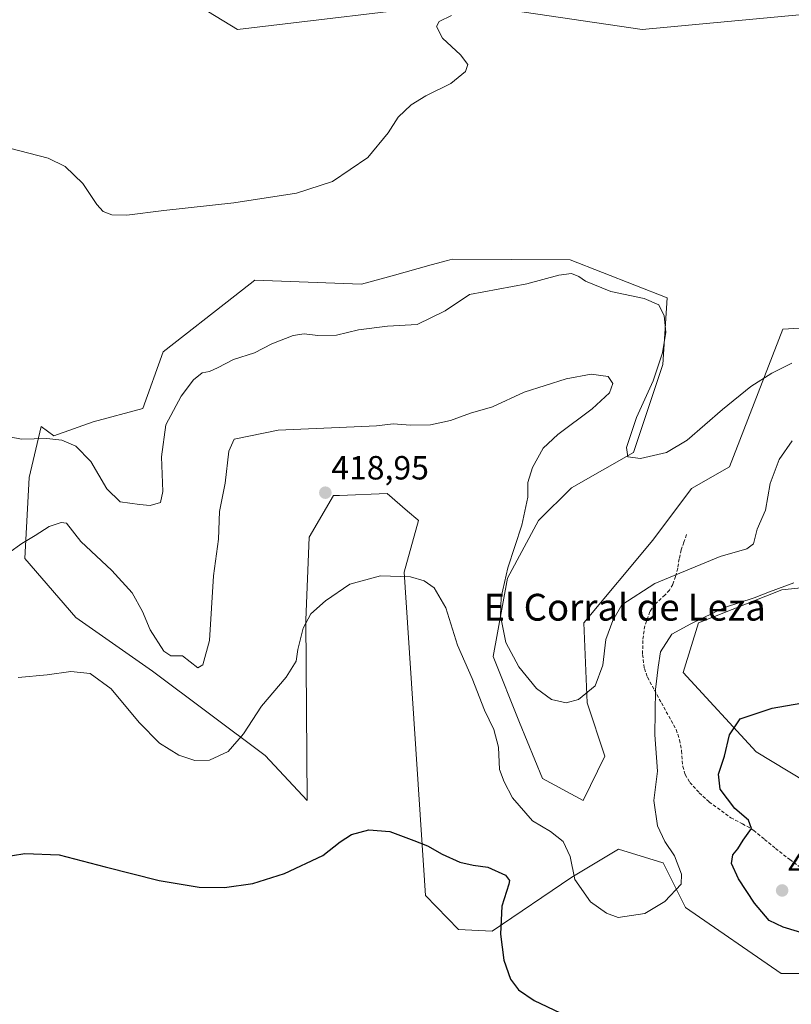
# Model space of a CAD drawing. Units: metres. Extents: x 563292 to 566737, y 4707900 to 4710245.
# Drawn here: x 564705 to 564935, y 4708440 to 4708734 of the extents above; entities that cross this region are included whole.
import ezdxf
from ezdxf.enums import TextEntityAlignment as Align

# ---------------------------------------------------------------- set-up
doc = ezdxf.new("R2010")
doc.units = ezdxf.units.M
doc.header["$MEASUREMENT"] = 0
doc.linetypes.add('TRAZOSX2', pattern=[1.5, 1, -0.5])
for name, color, linetype, lineweight in [('Carátula', 7, 'Continuous', 5), ('Cultivos herbáceos CxS', 92, 'Continuous', 0), ('Curva de nivel maestra', 36, 'Continuous', 30), ('Curva de nivel normal', 36, 'Continuous', 0), ('Matorral CxS', 135, 'Continuous', 0), ('Punto de cota en terreno', 7, 'Continuous', 0), ('Rótulo de punto de cota en terreno', 19, 'Continuous', 0), ('Senda', 19, 'TRAZOSX2', 0), ('Texto cartográfico', 19, 'Continuous', 0)]:
    doc.layers.add(name, color=color, linetype=linetype, lineweight=lineweight)
doc.styles.add('Arial', font='txt', dxfattribs={"height": 0.2})

# ---------------------------------------------------------------- blocks, each defined once
blk = doc.blocks.new('*U150')
at = {"layer": 'Cultivos herbáceos CxS', "color": 92, "linetype": 'Continuous', "lineweight": 0}
for points in [[(564968.7845, 4708489.1463, 432.3342), (564924.8119, 4708515.7047, 426.8286), (564903.0403, 4708539.3031, 422.4815), (564907.5409, 4708554.2137, 420.9291), (564932.4783, 4708564.0071, 420.3205), (564965.9963, 4708567.4921, 423.1004)], [(564964.3905, 4708643.6761, 410.686), (564932.7851, 4708641.8545, 409.5391), (564916.8421, 4708600.6893, 411.5927), (564905.5203, 4708594.2495, 411.8359), (564893.9861, 4708578.8487, 413.01), (564873.3687, 4708554.1265, 413.7049), (564874.3283, 4708530.3121, 415.6141), (564879.6419, 4708514.3769, 417.124), (564873.1311, 4708501.0985, 417.2601), (564861.0421, 4708507.7385, 417.0698), (564854.1293, 4708524.4673, 416.3219), (564846.3205, 4708544.0935, 415.8972), (564850.5475, 4708567.4933, 414.0139), (564859.8479, 4708584.7565, 412.3884), (564869.6925, 4708594.4323, 411.3626), (564888.1591, 4708605.0547, 410.1229), (564896.9157, 4708631.2317, 408.9951), (564898.2433, 4708651.1513, 408.5086), (564869.3077, 4708662.5341, 408.8966), (564834.0123, 4708662.6815, 407.8764), (564832.6083, 4708662.2961, 407.7702), (564827.8103, 4708660.9793, 407.6164), (564816.1505, 4708657.7775, 407.1789), (564806.9289, 4708655.2457, 407.2817), (564775.0815, 4708656.4271, 406.2927), (564769.2003, 4708651.8217, 406.728), (564747.7299, 4708635.0093, 408.3518), (564741.7113, 4708618.1663, 408.5656), (564726.8911, 4708614.1711, 408.5007), (564715.0811, 4708609.9823, 410.1978), (564711.3843, 4708612.7559, 409.5719), (564707.7199, 4708597.5001, 413.2466), (564706.4327, 4708573.3529, 416.138), (564721.7055, 4708555.7887, 418.6816), (564744.6145, 4708539.7517, 416.9685), (564778.2147, 4708514.5509, 422.2626), (564790.7625, 4708501.0993, 424.2823), (564790.3443, 4708554.9821, 420.2348), (564791.3739, 4708579.7797, 418.9009), (564798.6501, 4708592.1319, 418.9527), (564800.3641, 4708592.1951, 418.9381), (564814.6785, 4708592.7239, 418.6641), (564820.7203, 4708587.5471, 418.8119), (564823.8433, 4708584.8727, 418.9153), (564823.9785, 4708584.7567, 418.9184), (564819.6789, 4708569.3027, 420.1099), (564826.0367, 4708472.7579, 427.0175), (564835.9317, 4708462.5893, 426.9521), (564845.9671, 4708462.1327, 424.9605), (564869.8125, 4708478.2255, 419.869), (564883.7015, 4708486.6241, 418.5359), (564896.9587, 4708482.5335, 419.7497), (564897.0449, 4708482.5069, 419.7557), (564903.6877, 4708469.2279, 420.5267), (564932.2511, 4708449.5041, 422.8661), (564953.4925, 4708449.5041, 424.7173)], [(564741.6715, 4708748.5461, 403.3215), (564769.9463, 4708731.2447, 403.974), (564836.9199, 4708739.2001, 405.0815)], [(564848.7999, 4708737.4465, 405.3851), (564890.8195, 4708731.2435, 406.3306), (564956.8189, 4708737.4341, 407.0706)]]:
    blk.add_polyline3d(points, dxfattribs=at)
blk = doc.blocks.new('*U152')
at = {"layer": 'Matorral CxS', "color": 135, "linetype": 'Continuous', "lineweight": 0}
for points in [[(564956.8189, 4708737.4341, 407.0706), (564890.8195, 4708731.2435, 406.3306), (564848.7999, 4708737.4465, 405.3851)], [(564836.9199, 4708739.2001, 405.0815), (564769.9463, 4708731.2447, 403.974), (564741.6715, 4708748.5461, 403.3215)], [(564953.4925, 4708449.5041, 424.7173), (564932.2511, 4708449.5041, 422.8661), (564903.6877, 4708469.2279, 420.5267), (564897.0449, 4708482.5069, 419.7557), (564896.9587, 4708482.5335, 419.7497), (564883.7015, 4708486.6241, 418.5359), (564869.8125, 4708478.2255, 419.869), (564845.9671, 4708462.1327, 424.9605), (564835.9317, 4708462.5893, 426.9521), (564826.0367, 4708472.7579, 427.0175), (564819.6789, 4708569.3027, 420.1099), (564823.9785, 4708584.7567, 418.9184), (564823.8433, 4708584.8727, 418.9153), (564820.7203, 4708587.5471, 418.8119), (564814.6785, 4708592.7239, 418.6641), (564800.3641, 4708592.1951, 418.9381), (564798.6501, 4708592.1319, 418.9527), (564791.3739, 4708579.7797, 418.9009), (564790.3443, 4708554.9821, 420.2348), (564790.7625, 4708501.0993, 424.2823), (564778.2147, 4708514.5509, 422.2626), (564744.6145, 4708539.7517, 416.9685), (564721.7055, 4708555.7887, 418.6816), (564706.4327, 4708573.3529, 416.138), (564707.7199, 4708597.5001, 413.2466), (564711.3843, 4708612.7559, 409.5719), (564715.0811, 4708609.9823, 410.1978), (564726.8911, 4708614.1711, 408.5007), (564741.7113, 4708618.1663, 408.5656), (564747.7299, 4708635.0093, 408.3518), (564769.2003, 4708651.8217, 406.728), (564775.0815, 4708656.4271, 406.2927), (564806.9289, 4708655.2457, 407.2817), (564816.1505, 4708657.7775, 407.1789), (564827.8103, 4708660.9793, 407.6164), (564832.6083, 4708662.2961, 407.7702), (564834.0123, 4708662.6815, 407.8764), (564869.3077, 4708662.5341, 408.8966), (564898.2433, 4708651.1513, 408.5086), (564896.9157, 4708631.2317, 408.9951), (564888.1591, 4708605.0547, 410.1229), (564869.6925, 4708594.4323, 411.3626), (564859.8479, 4708584.7565, 412.3884), (564850.5475, 4708567.4933, 414.0139), (564846.3205, 4708544.0935, 415.8972), (564854.1293, 4708524.4673, 416.3219), (564861.0421, 4708507.7385, 417.0698), (564873.1311, 4708501.0985, 417.2601), (564879.6419, 4708514.3769, 417.124), (564874.3283, 4708530.3121, 415.6141), (564873.3687, 4708554.1265, 413.7049), (564893.9861, 4708578.8487, 413.01), (564905.5203, 4708594.2495, 411.8359), (564916.8421, 4708600.6893, 411.5927), (564932.7851, 4708641.8545, 409.5391), (564964.3905, 4708643.6761, 410.686)], [(564965.9963, 4708567.4921, 423.1004), (564932.4783, 4708564.0071, 420.3205), (564907.5409, 4708554.2137, 420.9291), (564903.0403, 4708539.3031, 422.4815), (564924.8119, 4708515.7047, 426.8286), (564968.7845, 4708489.1463, 432.3342)]]:
    blk.add_polyline3d(points, dxfattribs=at)
blk = doc.blocks.new('*U160')
at = {"layer": 'Cultivos herbáceos CxS', "color": 92, "linetype": 'Continuous', "lineweight": 0}
for points in [[(564956.8189, 4708737.4341, 407.0706), (564890.8195, 4708731.2435, 406.3306), (564848.7999, 4708737.4465, 405.3851)], [(564836.9199, 4708739.2001, 405.0815), (564769.9463, 4708731.2447, 403.974), (564741.6715, 4708748.5461, 403.3215)], [(564953.4925, 4708449.5041, 424.7173), (564932.2511, 4708449.5041, 422.8661), (564903.6877, 4708469.2279, 420.5267), (564897.0449, 4708482.5069, 419.7557), (564896.9587, 4708482.5335, 419.7497), (564883.7015, 4708486.6241, 418.5359), (564869.8125, 4708478.2255, 419.869), (564845.9671, 4708462.1327, 424.9605), (564835.9317, 4708462.5893, 426.9521), (564826.0367, 4708472.7579, 427.0175), (564819.6789, 4708569.3027, 420.1099), (564823.9785, 4708584.7567, 418.9184), (564823.8433, 4708584.8727, 418.9153), (564820.7203, 4708587.5471, 418.8119), (564814.6785, 4708592.7239, 418.6641), (564800.3641, 4708592.1951, 418.9381), (564798.6501, 4708592.1319, 418.9527), (564791.3739, 4708579.7797, 418.9009), (564790.3443, 4708554.9821, 420.2348), (564790.7625, 4708501.0993, 424.2823), (564778.2147, 4708514.5509, 422.2626), (564744.6145, 4708539.7517, 416.9685), (564721.7055, 4708555.7887, 418.6816), (564706.4327, 4708573.3529, 416.138), (564707.7199, 4708597.5001, 413.2466), (564711.3843, 4708612.7559, 409.5719), (564715.0811, 4708609.9823, 410.1978), (564726.8911, 4708614.1711, 408.5007), (564741.7113, 4708618.1663, 408.5656), (564747.7299, 4708635.0093, 408.3518), (564769.2003, 4708651.8217, 406.728), (564775.0815, 4708656.4271, 406.2927), (564806.9289, 4708655.2457, 407.2817), (564816.1505, 4708657.7775, 407.1789), (564827.8103, 4708660.9793, 407.6164), (564832.6083, 4708662.2961, 407.7702), (564834.0123, 4708662.6815, 407.8764), (564869.3077, 4708662.5341, 408.8966), (564898.2433, 4708651.1513, 408.5086), (564896.9157, 4708631.2317, 408.9951), (564888.1591, 4708605.0547, 410.1229), (564869.6925, 4708594.4323, 411.3626), (564859.8479, 4708584.7565, 412.3884), (564850.5475, 4708567.4933, 414.0139), (564846.3205, 4708544.0935, 415.8972), (564854.1293, 4708524.4673, 416.3219), (564861.0421, 4708507.7385, 417.0698), (564873.1311, 4708501.0985, 417.2601), (564879.6419, 4708514.3769, 417.124), (564874.3283, 4708530.3121, 415.6141), (564873.3687, 4708554.1265, 413.7049), (564893.9861, 4708578.8487, 413.01), (564905.5203, 4708594.2495, 411.8359), (564916.8421, 4708600.6893, 411.5927), (564932.7851, 4708641.8545, 409.5391), (564964.3905, 4708643.6761, 410.686)], [(564965.9963, 4708567.4921, 423.1004), (564932.4783, 4708564.0071, 420.3205), (564907.5409, 4708554.2137, 420.9291), (564903.0403, 4708539.3031, 422.4815), (564924.8119, 4708515.7047, 426.8286), (564968.7845, 4708489.1463, 432.3342)]]:
    blk.add_polyline3d(points, dxfattribs=at)
blk = doc.blocks.new('*U168')
at = {"layer": 'Matorral CxS', "color": 135, "linetype": 'Continuous', "lineweight": 0}
for points in [[(564956.8189, 4708737.4341, 407.0706), (564890.8195, 4708731.2435, 406.3306), (564848.7999, 4708737.4465, 405.3851)], [(564836.9199, 4708739.2001, 405.0815), (564769.9463, 4708731.2447, 403.974), (564741.6715, 4708748.5461, 403.3215)], [(564953.4925, 4708449.5041, 424.7173), (564932.2511, 4708449.5041, 422.8661), (564903.6877, 4708469.2279, 420.5267), (564897.0449, 4708482.5069, 419.7557), (564896.9587, 4708482.5335, 419.7497), (564883.7015, 4708486.6241, 418.5359), (564869.8125, 4708478.2255, 419.869), (564845.9671, 4708462.1327, 424.9605), (564835.9317, 4708462.5893, 426.9521), (564826.0367, 4708472.7579, 427.0175), (564819.6789, 4708569.3027, 420.1099), (564823.9785, 4708584.7567, 418.9184), (564823.8433, 4708584.8727, 418.9153), (564820.7203, 4708587.5471, 418.8119), (564814.6785, 4708592.7239, 418.6641), (564800.3641, 4708592.1951, 418.9381), (564798.6501, 4708592.1319, 418.9527), (564791.3739, 4708579.7797, 418.9009), (564790.3443, 4708554.9821, 420.2348), (564790.7625, 4708501.0993, 424.2823), (564778.2147, 4708514.5509, 422.2626), (564744.6145, 4708539.7517, 416.9685), (564721.7055, 4708555.7887, 418.6816), (564706.4327, 4708573.3529, 416.138), (564707.7199, 4708597.5001, 413.2466), (564711.3843, 4708612.7559, 409.5719), (564715.0811, 4708609.9823, 410.1978), (564726.8911, 4708614.1711, 408.5007), (564741.7113, 4708618.1663, 408.5656), (564747.7299, 4708635.0093, 408.3518), (564769.2003, 4708651.8217, 406.728), (564775.0815, 4708656.4271, 406.2927), (564806.9289, 4708655.2457, 407.2817), (564816.1505, 4708657.7775, 407.1789), (564827.8103, 4708660.9793, 407.6164), (564832.6083, 4708662.2961, 407.7702), (564834.0123, 4708662.6815, 407.8764), (564869.3077, 4708662.5341, 408.8966), (564898.2433, 4708651.1513, 408.5086), (564896.9157, 4708631.2317, 408.9951), (564888.1591, 4708605.0547, 410.1229), (564869.6925, 4708594.4323, 411.3626), (564859.8479, 4708584.7565, 412.3884), (564850.5475, 4708567.4933, 414.0139), (564846.3205, 4708544.0935, 415.8972), (564854.1293, 4708524.4673, 416.3219), (564861.0421, 4708507.7385, 417.0698), (564873.1311, 4708501.0985, 417.2601), (564879.6419, 4708514.3769, 417.124), (564874.3283, 4708530.3121, 415.6141), (564873.3687, 4708554.1265, 413.7049), (564893.9861, 4708578.8487, 413.01), (564905.5203, 4708594.2495, 411.8359), (564916.8421, 4708600.6893, 411.5927), (564932.7851, 4708641.8545, 409.5391), (564964.3905, 4708643.6761, 410.686)], [(564965.9963, 4708567.4921, 423.1004), (564932.4783, 4708564.0071, 420.3205), (564907.5409, 4708554.2137, 420.9291), (564903.0403, 4708539.3031, 422.4815), (564924.8119, 4708515.7047, 426.8286), (564968.7845, 4708489.1463, 432.3342)]]:
    blk.add_polyline3d(points, dxfattribs=at)
blk = doc.blocks.new('*U179')
at = {"layer": 'Curva de nivel normal', "color": 36, "linetype": 'Continuous', "lineweight": 0}
blk.add_polyline3d([(564833.85, 4708735.49, 405), (564830.15, 4708733.67, 405), (564829.32, 4708732.18, 405), (564831.13, 4708728.7, 405), (564836.56, 4708723.69, 405), (564838.75, 4708720.78, 405), (564838.05, 4708718.69, 405), (564833.64, 4708715.11, 405), (564826.21, 4708711.44, 405), (564821.79, 4708708.78, 405), (564817.97, 4708705.11, 405), (564814.97, 4708700.44, 405), (564808.87, 4708693.08, 405), (564798.3, 4708685.88, 405), (564787.56, 4708682.37, 405), (564768.89, 4708679.49, 405), (564747.96, 4708677.22, 405), (564736.94, 4708675.83, 405), (564732.4, 4708675.92, 405), (564729.82, 4708676.9, 405), (564727.95, 4708679.03, 405), (564723.8, 4708685.26, 405), (564718.52, 4708690.38, 405), (564713.42, 4708692.86, 405), (564690.23, 4708698.86, 405)], dxfattribs=at)
blk = doc.blocks.new('5PATER')
at = {"layer": 'Carátula', "linetype": 'Continuous', "lineweight": 5}
h = blk.add_hatch(color=250, dxfattribs=at)
edge = h.paths.add_edge_path()
edge.add_ellipse((0, 0.01), major_axis=(-1.33, -1.34), ratio=0.999422, start_angle=0, end_angle=360)

msp = doc.modelspace()

# ---------------------------------------------------------------- linework, layer by layer
at = {"layer": 'Curva de nivel maestra', "color": 36, "linetype": 'Continuous', "lineweight": 30}
for points in [[(564940.48, 4708461.08, 425), (564932.82, 4708463.34, 425), (564928.72, 4708465.32, 425), (564924.26, 4708470.47, 425), (564919.52, 4708477.73, 425), (564917.44, 4708482.31, 425), (564917.8, 4708484.91, 425), (564919.37, 4708486.69, 425), (564920.92, 4708489.33, 425), (564923.43, 4708492.77, 425), (564922.54, 4708495.27, 425), (564918.44, 4708498.79, 425), (564914.1, 4708504.54, 425), (564913.59, 4708509.03, 425), (564915.32, 4708514.42, 425), (564916.85, 4708520.76, 425), (564920.05, 4708525.55, 425), (564929.56, 4708528.66, 425), (564951.89, 4708532.59, 425)], [(564699.05, 4708484.1, 425), (564706.44, 4708485.31, 425), (564716.72, 4708484.92, 425), (564730.46, 4708481.3, 425), (564746.58, 4708477.29, 425), (564758.5, 4708475.3, 425), (564766.05, 4708475.13, 425), (564774.49, 4708476.33, 425), (564784.03, 4708479.3, 425), (564795.44, 4708484.69, 425), (564800.56, 4708488.77, 425), (564804.01, 4708491.03, 425), (564809.2, 4708492.41, 425), (564815.46, 4708491.93, 425), (564822.62, 4708489.23, 425), (564826.7, 4708487.65, 425), (564831.04, 4708485.14, 425), (564836.38, 4708482.72, 425), (564840.29, 4708481.83, 425), (564844.74, 4708481.28, 425), (564849.98, 4708478.83, 425), (564851.21, 4708477.29, 425), (564851.01, 4708476.13, 425), (564848.89, 4708469.62, 425), (564848.46, 4708461.23, 425), (564849.49, 4708453.45, 425), (564851.51, 4708447.79, 425), (564853.89, 4708444.66, 425), (564858.56, 4708441.46, 425), (564866.29, 4708437.72, 425)]]:
    msp.add_polyline3d(points, dxfattribs=at)
at = {"layer": 'Curva de nivel normal', "color": 36, "linetype": 'Continuous', "lineweight": 0}
for points in [[(564935.42, 4708631.65, 410), (564929.53, 4708628.74, 410), (564923.23, 4708624.72, 410), (564914.75, 4708617.87, 410), (564904.24, 4708608.71, 410), (564898.06, 4708605.03, 410), (564890.3, 4708603.24, 410), (564886.48, 4708603.7, 410), (564886.06, 4708606.52, 410), (564889.07, 4708615.44, 410), (564894.05, 4708626.44, 410), (564896.87, 4708634.78, 410), (564897.81, 4708640.95, 410), (564897.35, 4708645.85, 410), (564895.7, 4708649.09, 410), (564891.4, 4708650.95, 410), (564881.38, 4708653.02, 410), (564873.89, 4708656.14, 410), (564871.9, 4708657.52, 410), (564869.64, 4708658.44, 410), (564865.89, 4708657.96, 410), (564856.3, 4708655.31, 410), (564839.23, 4708652.19, 410), (564831.97, 4708647.32, 410), (564823.57, 4708643.26, 410), (564814.71, 4708642.75, 410), (564806.1, 4708641.62, 410), (564799.56, 4708640.03, 410), (564793.89, 4708639.91, 410), (564789.89, 4708640.44, 410), (564786.56, 4708639.89, 410), (564780.23, 4708637.45, 410), (564775.03, 4708634.76, 410), (564768.79, 4708632.81, 410), (564764.03, 4708630.3, 410), (564761.55, 4708629.22, 410), (564759.41, 4708628.77, 410), (564756.84, 4708626.72, 410), (564753.16, 4708621.87, 410), (564748.58, 4708613.26, 410), (564747.22, 4708603.72, 410), (564747.7, 4708593.41, 410), (564746.96, 4708590.12, 410), (564743.89, 4708589.22, 410), (564740.67, 4708589.46, 410), (564734.96, 4708590.24, 410), (564730.95, 4708594.15, 410), (564726.12, 4708602.32, 410), (564721.73, 4708606.93, 410), (564717.54, 4708608.74, 410), (564713.07, 4708609.18, 410), (564705.5, 4708609, 410), (564697.67, 4708610.45, 410)], [(564701.64, 4708575.03, 415), (564705.56, 4708577.87, 415), (564709.52, 4708580.23, 415), (564713.74, 4708582.96, 415), (564717.29, 4708584.16, 415), (564718.86, 4708583.91, 415), (564723.23, 4708578.47, 415), (564732.45, 4708569.77, 415), (564738.51, 4708563.16, 415), (564741.62, 4708557.6, 415), (564743.92, 4708552.12, 415), (564748, 4708545.68, 415), (564750.1, 4708544.28, 415), (564753.56, 4708544.36, 415), (564758.13, 4708540.72, 415), (564759.61, 4708541.6, 415), (564761.58, 4708548.94, 415), (564762.8, 4708568.15, 415), (564764.29, 4708579.18, 415), (564764.59, 4708587.43, 415), (564766.24, 4708595.85, 415), (564767.39, 4708605.43, 415), (564768.91, 4708609.04, 415), (564782.11, 4708611.65, 415), (564807.11, 4708612.73, 415), (564811.46, 4708613, 415), (564816.4, 4708613.6, 415), (564821.58, 4708613.12, 415), (564827.53, 4708613.27, 415), (564833.56, 4708614.57, 415), (564839.56, 4708616.76, 415), (564846.06, 4708618.62, 415), (564855.57, 4708622.97, 415), (564868.06, 4708627.01, 415), (564875.56, 4708628.41, 415), (564880.66, 4708627.68, 415), (564881.97, 4708625.65, 415), (564881, 4708622.85, 415), (564875.89, 4708618.02, 415), (564865.55, 4708610.41, 415), (564861.2, 4708606.27, 415), (564858.03, 4708600.58, 415), (564856.68, 4708596.05, 415), (564856.59, 4708591.69, 415), (564854.85, 4708583.28, 415), (564850.64, 4708570.59, 415), (564848.65, 4708561.83, 415), (564848.44, 4708556.23, 415), (564850.02, 4708548.28, 415), (564853.98, 4708541.02, 415), (564859.24, 4708534.59, 415), (564863.67, 4708531.33, 415), (564868.12, 4708530.32, 415), (564871.77, 4708531.31, 415), (564876.78, 4708535.36, 415), (564879.05, 4708541.54, 415), (564879.97, 4708549.19, 415), (564882.03, 4708554.91, 415), (564884.68, 4708559.59, 415), (564894.56, 4708565.86, 415), (564914.07, 4708573.97, 415), (564922.06, 4708576.24, 415), (564924.05, 4708577.79, 415), (564925.12, 4708582.13, 415), (564927.56, 4708587.78, 415), (564928.98, 4708595.79, 415), (564931.68, 4708602.94, 415), (564935.59, 4708608.51, 415)], [(564936.06, 4708566.15, 420), (564928.8, 4708563.47, 420), (564924.24, 4708561.68, 420), (564915.34, 4708558.72, 420), (564905.34, 4708553.9, 420), (564899.66, 4708550.82, 420), (564896.22, 4708545.53, 420), (564895.51, 4708540.96, 420), (564894.78, 4708534.3, 420), (564894.55, 4708520.76, 420), (564895.36, 4708509.9, 420), (564894.22, 4708501.1, 420), (564895.37, 4708493.58, 420), (564897.54, 4708488.9, 420), (564900.43, 4708484.58, 420), (564902.5, 4708479.19, 420), (564902.42, 4708476.19, 420), (564897.56, 4708471.03, 420), (564891.56, 4708467.4, 420), (564883.56, 4708466.21, 420), (564880.08, 4708467.5, 420), (564875.3, 4708470.9, 420), (564870.68, 4708477.55, 420), (564869.25, 4708484.45, 420), (564867.22, 4708488.88, 420), (564863.36, 4708491.9, 420), (564858, 4708495.04, 420), (564852.03, 4708501.9, 420), (564849.52, 4708506.73, 420), (564848.22, 4708510.42, 420), (564847.86, 4708517.06, 420), (564846.52, 4708522.36, 420), (564843.69, 4708528.09, 420), (564840, 4708537.57, 420), (564835.6, 4708547.55, 420), (564832.17, 4708558.6, 420), (564828.65, 4708564.65, 420), (564825.66, 4708566.68, 420), (564821.58, 4708567.85, 420), (564812.62, 4708568.18, 420), (564803.49, 4708565.69, 420), (564796.23, 4708560.78, 420), (564791.89, 4708556.85, 420), (564789.57, 4708552.6, 420), (564788.01, 4708546.2, 420), (564787.5, 4708542.75, 420), (564784.44, 4708537.99, 420), (564777.16, 4708529.3, 420), (564771.71, 4708521.02, 420), (564767.17, 4708515.74, 420), (564761.64, 4708513.22, 420), (564757.21, 4708513.09, 420), (564752.42, 4708514.63, 420), (564746.65, 4708518.23, 420), (564740.56, 4708524.4, 420), (564732.26, 4708534.45, 420), (564725.99, 4708539.01, 420), (564720.17, 4708539.61, 420), (564713.12, 4708538.61, 420), (564704.45, 4708537.89, 420)]]:
    msp.add_polyline3d(points, dxfattribs=at)
at = {"layer": 'Senda', "color": 19, "linetype": 'TRAZOSX2', "lineweight": 0}
msp.add_lwpolyline([(564904.03, 4708580.5), (564903.22, 4708578.22), (564902.4, 4708575.94), (564901.82, 4708573.26), (564901.38, 4708570.45), (564900.74, 4708568.04), (564899.92, 4708565.65), (564898.94, 4708563.93), (564897.59, 4708562.48), (564894.61, 4708559.73), (564893.06, 4708557.52), (564891.55, 4708553.25), (564890.96, 4708548.88), (564890.9, 4708544.69), (564891.43, 4708540.51), (564892.4, 4708537.91), (564894.45, 4708534.05), (564896.53, 4708530.26), (564898.72, 4708526.31), (564900.89, 4708522.32), (564901.95, 4708519.24), (564902.53, 4708516), (564902.89, 4708511.33), (564903.63, 4708508.85), (564905.01, 4708506.56), (564907.82, 4708503.43), (564910.79, 4708500.69), (564917.23, 4708496), (564920.7, 4708494.18), (564924.08, 4708492.23), (564927.34, 4708489.54), (564930.59, 4708486.83), (564934.81, 4708483.48), (564939.26, 4708480.32)], dxfattribs=at)

# ---------------------------------------------------------------- block references
at = {"layer": 'Cultivos herbáceos CxS', "color": 92, "linetype": 'Continuous', "lineweight": 0}
for name in ['*U150', '*U160']:
    msp.add_blockref(name, (0, 0), dxfattribs=at)
at = {"layer": 'Curva de nivel normal', "color": 36, "linetype": 'Continuous', "lineweight": 0}
msp.add_blockref('*U179', (0, 0), dxfattribs=at)
at = {"layer": 'Matorral CxS', "color": 135, "linetype": 'Continuous', "lineweight": 0}
for name in ['*U152', '*U168']:
    msp.add_blockref(name, (0, 0), dxfattribs=at)
at = {"layer": 'Punto de cota en terreno', "linetype": 'Continuous', "lineweight": 0}
for p in [(564796.19, 4708593.01, 418.95), (564932.56, 4708474.28, 428.86)]:
    msp.add_blockref('5PATER', p, dxfattribs=at)

# ---------------------------------------------------------------- texts
at = {"layer": 'Rótulo de punto de cota en terreno', "color": 19, "linetype": 'Continuous', "lineweight": 0, "style": 'Arial'}
for s, p in [('418,95', (564797.95, 4708594.77)), ('428,86', (564934.32, 4708476.04))]:
    msp.add_text(s, height=7, dxfattribs=at).set_placement(p, align=Align.BOTTOM_LEFT)
at = {"layer": 'Texto cartográfico', "color": 19, "linetype": 'Continuous', "lineweight": 0, "style": 'Arial'}
msp.add_text('El Corral de Leza', height=8, dxfattribs=at).set_placement((564885.55, 4708558.83), align=Align.MIDDLE_CENTER)

doc.saveas('drawing.dxf')
